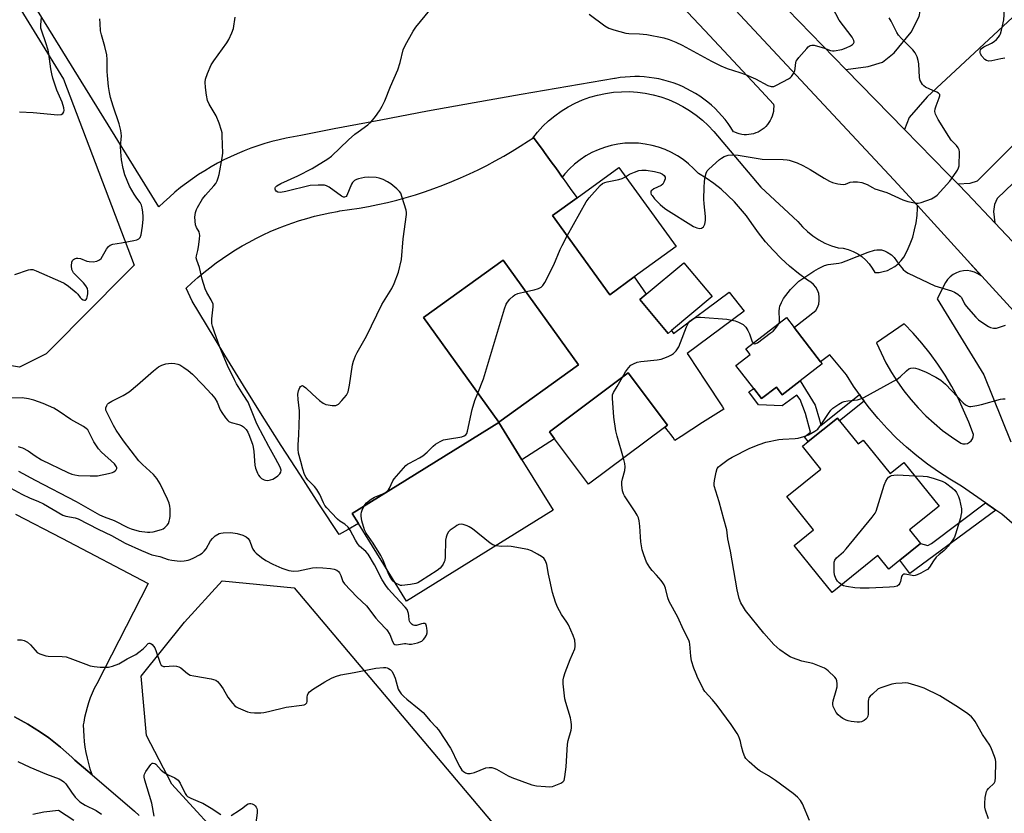
# Model space of a CAD drawing. Units: inches. Extents: x 1297764 to 1303764, y 537448 to 541449.
# Drawn here: x 1300068 to 1300437, y 538539 to 538837 of the extents above; entities that cross this region are included whole.
import ezdxf

# ---------------------------------------------------------------- set-up
doc = ezdxf.new("R2010")
doc.units = ezdxf.units.IN
doc.header["$MEASUREMENT"] = 0
for name, color, linetype in [('BLDG-Footprint', 5, 'Continuous'), ('NTRL-Open Land', 7, 'Continuous'), ('NTRL-Trees', 3, 'Continuous'), ('TRANS-Driveway', 251, 'Continuous'), ('TRANS-Non Street Sidewalk', 7, 'Continuous'), ('TRANS-Parking Lot', 4, 'Continuous'), ('TRANS-Road', 130, 'Continuous'), ('Undefined', 1, 'Continuous')]:
    doc.layers.add(name, color=color, linetype=linetype)

msp = doc.modelspace()

# ---------------------------------------------------------------- linework, layer by layer
at = {"layer": 'BLDG-Footprint'}
for points, elevation in [([(1300298.75, 538740.1), (1300289.58, 538733.46), (1300268.1, 538763.12), (1300277.3, 538769.78), (1300292.96, 538781.12), (1300314.44, 538751.46)], 496.82), ([(1300277.91, 538707.18), (1300247.97, 538685.63), (1300219.73, 538724.88), (1300249.68, 538746.42)], 496.56), ([(1300312.72, 538719.99), (1300311.4, 538718.9), (1300300.8, 538731.61), (1300303.27, 538733.67), (1300317.37, 538745.43), (1300327.97, 538732.72)], 497.54), ([(1300360.98, 538701.21), (1300354.15, 538695.96), (1300352.01, 538698.74), (1300346.48, 538694.49), (1300343.6, 538698.24), (1300336.87, 538706.97), (1300342.17, 538711.05), (1300340.56, 538713.14), (1300355.85, 538724.91), (1300358.72, 538721.17), (1300368.6, 538708.33), (1300369.21, 538707.54)], 499.18), ([(1300310.04, 538683.69), (1300281.65, 538662.39), (1300268.87, 538679.42), (1300266.92, 538682.02), (1300296.52, 538704.22), (1300311.25, 538684.59)], 498.33), ([(1300375.72, 538686.16), (1300382.7, 538677.51), (1300384.5, 538678.96), (1300394.64, 538666.4), (1300399.8, 538670.56), (1300413, 538654.22), (1300401.95, 538645.3), (1300406.04, 538640.24), (1300398.28, 538633.97), (1300394.11, 538630.61), (1300390.04, 538635.65), (1300372.87, 538621.79), (1300367.52, 538628.41), (1300358.62, 538639.43), (1300365.94, 538645.33), (1300355.9, 538657.77), (1300368.71, 538668.12), (1300361.79, 538676.69), (1300363.94, 538678.42), (1300374.85, 538687.23)], 501.77), ([(1300268.34, 538652.66), (1300213.45, 538618.63), (1300195.46, 538647.64), (1300193.08, 538651.48), (1300247.97, 538685.51), (1300256.66, 538671.5)], 496.5)]:
    msp.add_lwpolyline(points, close=True, dxfattribs=dict(at, elevation=elevation))
at = {"layer": 'NTRL-Open Land'}
msp.add_lwpolyline([(1300314.5, 538843.78), (1300325.2, 538832.49), (1300335.84, 538821.15), (1300346.43, 538809.75), (1300350.94, 538804.86), (1300351, 538803.96), (1300350.98, 538803.05), (1300350.88, 538802.14), (1300350.7, 538801.25), (1300350.45, 538800.38), (1300350.11, 538799.53), (1300349.71, 538798.72), (1300349.23, 538797.95), (1300348.69, 538797.21), (1300348.09, 538796.54), (1300347.43, 538795.91), (1300346.72, 538795.35), (1300345.96, 538794.85), (1300345.16, 538794.42), (1300344.32, 538794.06), (1300343.46, 538793.78), (1300342.57, 538793.57), (1300341.67, 538793.44), (1300340.83, 538793.39), (1300339.92, 538793.42), (1300339.01, 538793.53), (1300338.12, 538793.71), (1300337.25, 538793.97), (1300336.41, 538794.31), (1300335.97, 538794.52), (1300334.97, 538796.09), (1300333.91, 538797.61), (1300332.78, 538799.08), (1300331.59, 538800.5), (1300330.34, 538801.87), (1300329.04, 538803.19), (1300327.67, 538804.44), (1300326.26, 538805.64), (1300324.79, 538806.78), (1300323.28, 538807.85), (1300321.72, 538808.85), (1300320.12, 538809.79), (1300318.48, 538810.65), (1300316.8, 538811.45), (1300315.1, 538812.17), (1300313.36, 538812.82), (1300311.6, 538813.39), (1300309.81, 538813.88), (1300308, 538814.3), (1300306.18, 538814.64), (1300304.35, 538814.9), (1300302.5, 538815.08), (1300300.65, 538815.18), (1300299.02, 538815.21), (1300297.17, 538815.16), (1300295.32, 538815.03), (1300293.47, 538814.82), (1300291.64, 538814.53), (1300291.4, 538814.49), (1300273.86, 538811.53), (1300256.32, 538808.49), (1300238.8, 538805.38), (1300221.3, 538802.19), (1300203.81, 538798.91), (1300186.33, 538795.56), (1300173.75, 538793.1), (1300171.03, 538792.65), (1300168.32, 538792.13), (1300165.64, 538791.53), (1300162.96, 538790.85), (1300160.32, 538790.09), (1300157.69, 538789.26), (1300155.09, 538788.35), (1300152.51, 538787.36), (1300149.97, 538786.3), (1300147.46, 538785.17), (1300144.98, 538783.97), (1300142.54, 538782.69), (1300140.13, 538781.34), (1300137.77, 538779.93), (1300135.45, 538778.44), (1300133.17, 538776.89), (1300130.94, 538775.28), (1300128.75, 538773.6), (1300126.62, 538771.85), (1300124.54, 538770.05), (1300122.51, 538768.19), (1300120.63, 538766.36), (1299999.41, 538962.44)], dxfattribs=at)
at = {"layer": 'NTRL-Trees'}
msp.add_lwpolyline([(1299863.87, 539173.3), (1300084.87, 538814.17), (1300111.29, 538744.5), (1300090.37, 538723.4), (1300084.37, 538717.34), (1300078.37, 538711.31), (1300068.38, 538706.31), (1300056.25, 538708.31), (1299996.13, 538740.44), (1299939.88, 538759.5), (1299911.75, 538763.5), (1299896.75, 538760.5), (1299888.63, 538763.5), (1299845.5, 538756.5), (1299809.37, 538765.5), (1299789.37, 538773.56), (1299735.12, 538804.69), (1299702, 538835.75), (1299691, 538855.88)], dxfattribs=at)
msp.add_lwpolyline([(1300325.12, 538342.92), (1300288.69, 538326.72), (1300265.07, 538330.77), (1300240.11, 538361.81), (1300205.03, 538427.92), (1300180.06, 538488.64), (1300148.36, 538525.07), (1300125.42, 538550.04), (1300115.97, 538568.25), (1300113.95, 538590.52), (1300130.14, 538610.76), (1300144.31, 538626.27), (1300171.29, 538623.58), (1300302.18, 538468.4), (1300334.56, 538394.19), (1300341.31, 538361.13)], close=True, dxfattribs=at)
at = {"layer": 'TRANS-Driveway'}
msp.add_lwpolyline([(1300400.04, 538795.34), (1300378.07, 538817.82), (1300386.36, 538819.01), (1300391.76, 538820.63), (1300396.18, 538824.07), (1300402.46, 538831.82), (1300405.49, 538837.76), (1300406.97, 538845.88), (1300407.02, 538848.4), (1300441.85, 538881.91), (1300463.59, 538859.01), (1300408.51, 538807.57), (1300401.82, 538799.88)], close=True, dxfattribs=at)
msp.add_lwpolyline([(1300449.77, 538783.83), (1300434.76, 538769.48), (1300433.73, 538767.25), (1300433.35, 538764.58), (1300433.93, 538760.44), (1300423.54, 538771.43), (1300419.96, 538775.03), (1300424.63, 538775.26), (1300427.38, 538776.17), (1300457.18, 538806.15)], dxfattribs=at)
at = {"layer": 'TRANS-Non Street Sidewalk'}
for points in [[(1300383.11, 538696.05), (1300383.84, 538694.99), (1300384.91, 538693.58), (1300375.72, 538686.16), (1300374.85, 538687.23), (1300363.94, 538678.42), (1300362.51, 538680.16), (1300364.74, 538681.9), (1300362.96, 538688.94), (1300360.86, 538694.23), (1300359.65, 538695.77), (1300354.12, 538691.76), (1300345.26, 538692.22), (1300341.7, 538697.06), (1300343.6, 538698.24), (1300346.48, 538694.49), (1300352.01, 538698.74), (1300354.15, 538695.96), (1300360.98, 538701.21), (1300366.56, 538692.1), (1300368.19, 538686.51), (1300368.63, 538684.39)], [(1300434.27, 538652.71), (1300402.04, 538628.91), (1300398.28, 538633.98), (1300406.04, 538640.24), (1300408.75, 538639.44), (1300410.15, 538640.21), (1300430.37, 538655.44)]]:
    msp.add_lwpolyline(points, close=True, dxfattribs=at)
at = {"layer": 'TRANS-Parking Lot'}
msp.add_lwpolyline([(1300066.84, 538651.19), (1300084.17, 538642.16), (1300116.62, 538625.24), (1300097.3, 538587.59), (1300096.38, 538585.8), (1300095.59, 538584.08), (1300094.87, 538582.32), (1300094.23, 538580.54), (1300093.66, 538578.73), (1300093.17, 538576.9), (1300092.76, 538575.05), (1300092.42, 538573.18), (1300092.28, 538572.2), (1300092.31, 538570.12), (1300092.42, 538568.04), (1300092.62, 538565.96), (1300092.89, 538563.9), (1300093.24, 538561.84), (1300093.67, 538559.8), (1300094.18, 538557.78), (1300094.77, 538555.78), (1300095.43, 538553.81), (1300095.55, 538553.49), (1300089.13, 538558.99), (1300088.51, 538559.59), (1300087.97, 538560.11), (1300083.77, 538563.86), (1300079.34, 538567.34), (1300076.22, 538569.53), (1300071.45, 538572.53), (1300066.5, 538575.22)], dxfattribs=at)
for points in [[(1300271.74, 538777.54, 0), (1300273.38, 538775.22, 0), (1300275.02, 538772.87, 0), (1300277.3, 538769.78, 0), (1300268.1, 538763.12, 0), (1300289.58, 538733.46, 0), (1300298.75, 538740.1, 0), (1300303.27, 538733.67, 0), (1300300.8, 538731.61, 0), (1300311.4, 538718.9, 0), (1300312.72, 538719.99, 0), (1300313.45, 538718.92, 0), (1300334.28, 538734.4, 0), (1300339.89, 538727.25, 0), (1300318.58, 538711.35, 0), (1300319.14, 538710.52, 0), (1300325.5, 538701.01, 0), (1300331.79, 538691.45, 0), (1300332.35, 538690.59, 0), (1300324.32, 538685.51, 0), (1300316.33, 538680.36, 0), (1300314, 538678.84, 0), (1300313.29, 538679.95, 0), (1300312.51, 538681.01, 0), (1300311.67, 538682.03, 0), (1300310.77, 538682.99, 0), (1300310.04, 538683.69, 0), (1300311.25, 538684.59, 0), (1300296.52, 538704.22, 0), (1300266.92, 538682.02, 0), (1300268.87, 538679.42, 0), (1300256.66, 538671.5, 0), (1300247.97, 538685.51, 0), (1300193.08, 538651.48, 0), (1300195.46, 538647.64, 0), (1300191.52, 538645.48, 0), (1300188.16, 538643.58, 0), (1300180.85, 538654.67, 0), (1300173.62, 538665.81, 0), (1300166.45, 538676.99, 0), (1300159.34, 538688.22, 0), (1300152.31, 538699.48, 0), (1300145.34, 538710.79, 0), (1300138.44, 538722.14, 0), (1300133.12, 538731.01, 0), (1300130.82, 538735.89, 0), (1300132.96, 538737.9, 0), (1300135.14, 538739.86, 0), (1300137.38, 538741.75, 0), (1300139.68, 538743.58, 0), (1300142.02, 538745.35, 0), (1300144.4, 538747.06, 0), (1300146.84, 538748.69, 0), (1300149.31, 538750.27, 0), (1300151.83, 538751.77, 0), (1300154.39, 538753.2, 0), (1300156.99, 538754.57, 0), (1300159.62, 538755.86, 0), (1300162.29, 538757.08, 0), (1300164.99, 538758.23, 0), (1300167.72, 538759.3, 0), (1300170.48, 538760.3, 0), (1300173.26, 538761.22, 0), (1300176.07, 538762.07, 0), (1300178.9, 538762.84, 0), (1300181.75, 538763.53, 0), (1300184.62, 538764.15, 0), (1300187.51, 538764.68, 0), (1300188.44, 538764.84, 0), (1300192.03, 538765.33, 0), (1300195.6, 538765.89, 0), (1300199.17, 538766.54, 0), (1300202.71, 538767.26, 0), (1300206.25, 538768.06, 0), (1300209.76, 538768.94, 0), (1300213.25, 538769.89, 0), (1300216.72, 538770.93, 0), (1300220.16, 538772.04, 0), (1300223.59, 538773.22, 0), (1300226.98, 538774.48, 0), (1300230.35, 538775.82, 0), (1300233.68, 538777.23, 0), (1300236.98, 538778.71, 0), (1300240.25, 538780.27, 0), (1300243.48, 538781.89, 0), (1300246.68, 538783.59, 0), (1300249.84, 538785.36, 0), (1300252.96, 538787.2, 0), (1300256.04, 538789.1, 0), (1300259.07, 538791.08, 0), (1300260.68, 538792.16, 0), (1300260.97, 538792.36, 0), (1300263.49, 538788.98, 0), (1300264.34, 538787.81, 0), (1300265.17, 538786.69, 0), (1300266.38, 538785.03, 0), (1300267.65, 538783.29, 0), (1300268.51, 538782.09, 0), (1300269.31, 538780.98, 0), (1300270.47, 538779.34, 0)], [(1300219.73, 538724.88, 0), (1300247.97, 538685.63, 0), (1300277.91, 538707.18, 0), (1300249.68, 538746.42, 0)]]:
    msp.add_polyline3d(points, close=True, dxfattribs=at)
for points in [[(1300066.5, 538575.22, 0), (1300071.45, 538572.53, 0), (1300076.22, 538569.53, 0), (1300079.34, 538567.34, 0), (1300083.77, 538563.86, 0), (1300087.97, 538560.11, 0), (1300088.51, 538559.59, 0), (1300089.13, 538558.99, 0), (1300095.55, 538553.49, 0), (1300111.42, 538539.87, 0), (1300113.25, 538538.2, 0)], [(1300088.68, 538536.34, 0), (1300083.03, 538540.07, 0), (1300077.46, 538539.47, 0), (1300073.38, 538538.58, 0)]]:
    msp.add_polyline3d(points, dxfattribs=at)
at = {"layer": 'TRANS-Road'}
msp.add_lwpolyline([(1300356.12, 538840.29), (1300378.07, 538817.82), (1300400.04, 538795.34), (1300416.17, 538778.83), (1300419.96, 538775.03), (1300423.54, 538771.43), (1300433.93, 538760.44), (1300504.09, 538686.2), (1300521.77, 538667.49), (1300554.72, 538632.63), (1300556.78, 538630.45), (1300586.5, 538599), (1300573.62, 538582.25), (1300423.66, 538746.27), (1300404.86, 538766.84), (1300396.06, 538776.46), (1300196.97, 538989.94)], dxfattribs=at)
msp.add_polyline3d([(1300470.85, 538621.37, 0), (1300436.44, 538651.21, 0), (1300434.27, 538652.71, 0), (1300430.37, 538655.44, 0), (1300421.35, 538661.72, 0), (1300416.98, 538664.27, 0), (1300412.74, 538667.01, 0), (1300408.61, 538669.93, 0), (1300404.62, 538673.03, 0), (1300400.77, 538676.29, 0), (1300397.06, 538679.73, 0), (1300393.51, 538683.33, 0), (1300390.12, 538687.07, 0), (1300386.9, 538690.96, 0), (1300384.91, 538693.58, 0), (1300383.84, 538694.99, 0), (1300383.11, 538696.05, 0), (1300380.97, 538699.15, 0), (1300378.29, 538703.43, 0), (1300372.01, 538710.89, 0), (1300368.6, 538708.33, 0), (1300358.72, 538721.17, 0), (1300358.79, 538721.23, 0), (1300366.76, 538727.5, 0), (1300367.42, 538728.66, 0), (1300367.87, 538729.92, 0), (1300368.1, 538731.24, 0), (1300368.1, 538732.57, 0), (1300367.87, 538733.89, 0), (1300367.41, 538735.14, 0), (1300366.74, 538736.3, 0), (1300365.88, 538737.33, 0), (1300364.86, 538738.19, 0), (1300363.7, 538738.86, 0), (1300360.26, 538741.41, 0), (1300356.95, 538744.14, 0), (1300353.79, 538747.03, 0), (1300350.78, 538750.09, 0), (1300347.94, 538753.3, 0), (1300345.26, 538756.65, 0), (1300342.77, 538760.14, 0), (1300340.77, 538762.96, 0), (1300338.62, 538765.66, 0), (1300336.31, 538768.24, 0), (1300333.86, 538770.67, 0), (1300331.27, 538772.96, 0), (1300328.55, 538775.1, 0), (1300325.71, 538777.07, 0), (1300322.76, 538778.87, 0), (1300321, 538780.75, 0), (1300319.1, 538782.49, 0), (1300317.06, 538784.08, 0), (1300314.91, 538785.5, 0), (1300312.66, 538786.75, 0), (1300310.31, 538787.82, 0), (1300307.89, 538788.71, 0), (1300305.4, 538789.4, 0), (1300302.87, 538789.89, 0), (1300300.31, 538790.19, 0), (1300297.73, 538790.29, 0), (1300295.16, 538790.18, 0), (1300292.6, 538789.88, 0), (1300290.07, 538789.37, 0), (1300287.59, 538788.67, 0), (1300285.17, 538787.78, 0), (1300282.82, 538786.7, 0), (1300280.57, 538785.45, 0), (1300278.42, 538784.02, 0), (1300276.4, 538782.43, 0), (1300274.5, 538780.68, 0), (1300272.74, 538778.79, 0), (1300271.74, 538777.54, 0), (1300270.47, 538779.34, 0), (1300269.31, 538780.98, 0), (1300268.51, 538782.09, 0), (1300267.65, 538783.29, 0), (1300266.38, 538785.03, 0), (1300265.17, 538786.69, 0), (1300264.34, 538787.81, 0), (1300263.49, 538788.98, 0), (1300260.97, 538792.36, 0), (1300260.68, 538792.16, 0), (1300262.43, 538794.35, 0), (1300264.46, 538796.56, 0), (1300266.64, 538798.61, 0), (1300268.95, 538800.52, 0), (1300271.39, 538802.26, 0), (1300273.94, 538803.83, 0), (1300276.59, 538805.23, 0), (1300279.33, 538806.44, 0), (1300282.15, 538807.46, 0), (1300285.03, 538808.28, 0), (1300287.96, 538808.9, 0), (1300290.93, 538809.33, 0), (1300293.91, 538809.54, 0), (1300296.91, 538809.56, 0), (1300299.9, 538809.37, 0), (1300302.87, 538808.97, 0), (1300305.81, 538808.37, 0), (1300308.7, 538807.57, 0), (1300311.52, 538806.58, 0), (1300314.27, 538805.39, 0), (1300316.94, 538804.02, 0), (1300319.5, 538802.47, 0), (1300321.95, 538800.75, 0), (1300324.28, 538798.87, 0), (1300326.48, 538796.82, 0), (1300328.53, 538794.64, 0), (1300346.16, 538773.79, 0), (1300360.06, 538760.9, 0), (1300361.76, 538758.91, 0), (1300363.65, 538757.09, 0), (1300365.7, 538755.46, 0), (1300367.89, 538754.03, 0), (1300370.21, 538752.81, 0), (1300372.64, 538751.82, 0), (1300375.15, 538751.07, 0), (1300377.07, 538750.83, 0), (1300378.94, 538750.37, 0), (1300380.75, 538749.69, 0), (1300382.47, 538748.8, 0), (1300384.07, 538747.71, 0), (1300385.53, 538746.44, 0), (1300386.83, 538745.01, 0), (1300387.95, 538743.44, 0), (1300388.88, 538741.74, 0), (1300390.48, 538741.81, 0), (1300392.06, 538742.09, 0), (1300393.59, 538742.56, 0), (1300395.06, 538743.22, 0), (1300396.42, 538744.06, 0), (1300397.67, 538745.06, 0), (1300398.78, 538746.22, 0), (1300399.73, 538747.51, 0), (1300401.03, 538749.94, 0), (1300402.15, 538752.47, 0), (1300403.09, 538755.07, 0), (1300403.83, 538757.73, 0), (1300404.38, 538760.44, 0), (1300404.72, 538763.18, 0), (1300404.87, 538765.94, 0), (1300404.86, 538766.84, 0), (1300423.66, 538746.27, 0), (1300428.72, 538740.56, 0), (1300427.55, 538741.33, 0), (1300426.28, 538741.91, 0), (1300424.94, 538742.29, 0), (1300423.54, 538742.46, 0), (1300422.15, 538742.41, 0), (1300420.77, 538742.15, 0), (1300419.45, 538741.68, 0), (1300418.22, 538741.01, 0), (1300417.11, 538740.17, 0), (1300416.14, 538739.16, 0), (1300415.33, 538738.01, 0), (1300412.28, 538731.91, 0), (1300429.74, 538703.43, 0), (1300439.91, 538678.34, 0)], dxfattribs=at)
msp.add_polyline3d([(1300391.22, 538711.65, 0), (1300393.08, 538707.93, 0), (1300395.13, 538704.32, 0), (1300397.37, 538700.81, 0), (1300399.78, 538697.42, 0), (1300402.37, 538694.17, 0), (1300405.12, 538691.05, 0), (1300408.03, 538688.08, 0), (1300411.09, 538685.27, 0), (1300414.3, 538682.61, 0), (1300417.63, 538680.13, 0), (1300421.09, 538677.83, 0), (1300421.91, 538677.58, 0), (1300422.77, 538677.55, 0), (1300423.6, 538677.73, 0), (1300424.36, 538678.12, 0), (1300425.01, 538678.68, 0), (1300425.48, 538679.39, 0), (1300425.77, 538680.2, 0), (1300425.84, 538681.05, 0), (1300424.12, 538685.68, 0), (1300422.19, 538690.22, 0), (1300420.07, 538694.68, 0), (1300417.74, 538699.03, 0), (1300415.22, 538703.28, 0), (1300412.51, 538707.41, 0), (1300409.62, 538711.41, 0), (1300406.55, 538715.28, 0), (1300403.31, 538719.01, 0), (1300399.9, 538722.58, 0), (1300389.56, 538715.46, 0)], close=True, dxfattribs=at)
at = {"layer": 'Undefined'}
for points, elevation in [([(1300281.8, 538838.54), (1300287.72, 538834.22), (1300289.21, 538833.34), (1300291.12, 538832.7), (1300295.57, 538831.47), (1300296.69, 538831.34), (1300300.74, 538831.2), (1300303.41, 538831), (1300309.86, 538829.66), (1300311.88, 538829.13), (1300314.34, 538828.12), (1300316.76, 538827.03), (1300327.69, 538820.96), (1300331.25, 538819.21), (1300333.59, 538818.23), (1300338.37, 538816.78), (1300340.49, 538815.98), (1300344.16, 538814.31), (1300348.78, 538811.89), (1300350, 538811.5), (1300350.49, 538811.46), (1300351.01, 538811.52), (1300352.08, 538811.94), (1300356.57, 538814.38), (1300357.3, 538814.87), (1300357.7, 538815.26), (1300358.47, 538816.36), (1300358.91, 538817.35), (1300359.07, 538818.18), (1300359.33, 538820.45), (1300359.48, 538820.98), (1300359.75, 538821.48), (1300360.44, 538822.4), (1300363.37, 538825.77), (1300363.97, 538826.39), (1300364.61, 538826.88), (1300365.35, 538827.03), (1300366.16, 538826.92), (1300370.09, 538825.8), (1300372.31, 538824.95), (1300373.03, 538824.81), (1300373.6, 538824.82), (1300376.51, 538825.4), (1300378.21, 538825.96), (1300379.81, 538826.75), (1300380.53, 538827.2), (1300380.91, 538827.55), (1300381.15, 538828.1), (1300381.04, 538828.76), (1300380.39, 538829.96), (1300375.52, 538836.33), (1300373.05, 538841.15)], 494), ([(1300063.79, 538661.7), (1300069.29, 538658.72), (1300072.4, 538657.24), (1300075.22, 538656.05), (1300077.32, 538655.01), (1300084.62, 538650.85), (1300085.72, 538650.49), (1300089.17, 538649.8), (1300090.38, 538649.4), (1300097.82, 538645.59), (1300102.82, 538643.22), (1300107.95, 538640.37), (1300114.03, 538637.59), (1300118, 538636.01), (1300120.89, 538635.3), (1300124.07, 538634.19), (1300125.48, 538633.9), (1300127.49, 538633.66), (1300128.65, 538633.6), (1300130.1, 538633.73), (1300131.55, 538633.98), (1300132.38, 538634.22), (1300133.72, 538634.82), (1300135.8, 538635.9), (1300136.77, 538636.53), (1300137.56, 538637.33), (1300138.26, 538638.22), (1300140, 538641.14), (1300140.65, 538642.06), (1300141.75, 538643.02), (1300143.23, 538643.95), (1300143.77, 538644.13), (1300144.63, 538644.25), (1300147.61, 538644.29), (1300149.88, 538643.94), (1300152.08, 538643.36), (1300153.29, 538642.72), (1300154.1, 538642.02), (1300154.62, 538641.08), (1300155.41, 538638.99), (1300155.86, 538638.03), (1300156.43, 538637.16), (1300157.02, 538636.56), (1300159.04, 538635), (1300160.72, 538633.87), (1300163.32, 538632.45), (1300166.64, 538630.9), (1300169.34, 538630.08), (1300170.99, 538629.78), (1300172.89, 538629.96), (1300178.15, 538631.06), (1300179.54, 538631.21), (1300182.04, 538631.13), (1300184.86, 538630.83), (1300186.25, 538630.6), (1300187.31, 538630.19), (1300187.92, 538629.74), (1300188.32, 538629.21), (1300188.77, 538628.22), (1300189.53, 538625.99), (1300190.11, 538625.04), (1300194.84, 538620.24), (1300198.44, 538616.85), (1300201.93, 538612.22), (1300203.08, 538610.92), (1300206.01, 538607.87), (1300207.13, 538606.11), (1300208.15, 538603.47), (1300208.69, 538602.6), (1300209.06, 538602.34), (1300209.69, 538602.2), (1300212.61, 538602.69), (1300213.18, 538602.66), (1300214.43, 538602.42), (1300215.23, 538602.42), (1300217.48, 538603), (1300219.09, 538603.64), (1300219.73, 538604.18), (1300220.25, 538604.87), (1300220.84, 538605.87), (1300221.13, 538606.66), (1300221.17, 538607.53), (1300221.07, 538608.42), (1300220.89, 538609.27), (1300220.59, 538609.97), (1300220.27, 538610.21), (1300219.68, 538610.28), (1300219.01, 538610.14), (1300217.15, 538609.51), (1300216.37, 538609.45), (1300215.9, 538609.61), (1300215.47, 538609.88), (1300214.72, 538610.61), (1300214.47, 538611.05), (1300214.36, 538611.53), (1300214.3, 538613.12), (1300214.18, 538613.92), (1300213.95, 538614.69), (1300213.58, 538615.42), (1300212.85, 538616.32), (1300209.22, 538620.2), (1300206.69, 538623.13), (1300205.62, 538624.5), (1300204.28, 538626.61), (1300201.39, 538632.23), (1300199.03, 538636.15), (1300198.11, 538637.2), (1300195.82, 538639.25), (1300194.99, 538640.24), (1300194.25, 538641.4), (1300192.24, 538645.23), (1300191.49, 538646.3), (1300190.27, 538647.4), (1300188.41, 538648.6), (1300187.51, 538649.31), (1300185.23, 538651.65), (1300183.52, 538653.6), (1300182.83, 538654.5), (1300182.25, 538655.43), (1300180.96, 538658.58), (1300179.85, 538660.48), (1300178.95, 538661.57), (1300176.46, 538664.01), (1300175.75, 538664.9), (1300175.13, 538666.1), (1300174.48, 538668.06), (1300173.83, 538670.92), (1300172.96, 538674.07), (1300172.79, 538675.5), (1300172.78, 538677.23), (1300173.05, 538680.95), (1300173.3, 538688.48), (1300173.24, 538689.89), (1300172.78, 538694.23), (1300172.72, 538696.23), (1300172.87, 538697.36), (1300173.4, 538698.66), (1300173.68, 538699.08), (1300174.01, 538699.35), (1300174.42, 538699.36), (1300174.83, 538699.18), (1300175.67, 538698.53), (1300178.18, 538696.18), (1300180.84, 538693.83), (1300182.17, 538692.82), (1300183.22, 538692.32), (1300184.06, 538692.13), (1300185.51, 538691.94), (1300186.91, 538691.97), (1300187.4, 538692.15), (1300187.86, 538692.48), (1300189.1, 538693.74), (1300190.87, 538695.78), (1300191.34, 538696.51), (1300191.54, 538697.04), (1300192.04, 538699.6), (1300193.11, 538707.12), (1300193.52, 538708.54), (1300194.28, 538710.5), (1300194.94, 538711.81), (1300198.38, 538717.92), (1300204.12, 538729.76), (1300207.89, 538735.8), (1300208.79, 538737.63), (1300210.42, 538741.95), (1300211.52, 538746.69), (1300212.16, 538754.42), (1300213.41, 538763.45), (1300213.42, 538764.31), (1300213.28, 538765.14), (1300211.81, 538769.84), (1300211.21, 538771.45), (1300210.77, 538772.16), (1300209.74, 538773.16), (1300207.46, 538775), (1300206.26, 538775.81), (1300204.7, 538776.57), (1300203.09, 538777.18), (1300201.97, 538777.38), (1300199.09, 538777.47), (1300197.65, 538777.39), (1300195.42, 538776.86), (1300194.63, 538776.58), (1300193.89, 538776.21), (1300193.15, 538775.54), (1300192.73, 538774.86), (1300191.09, 538770.69), (1300190.79, 538770.31), (1300190.18, 538770.05), (1300189.72, 538770.05), (1300188.99, 538770.37), (1300184.47, 538773.71), (1300183.47, 538774.27), (1300182.65, 538774.48), (1300180.3, 538774.51), (1300177.35, 538774.35), (1300168.18, 538772.12), (1300166.21, 538771.8), (1300165.18, 538771.9), (1300164.57, 538772.23), (1300164.29, 538772.6), (1300164.13, 538773.02), (1300164.12, 538773.44), (1300164.25, 538773.73), (1300164.8, 538774.25), (1300166.32, 538775.1), (1300172.67, 538778.01), (1300178, 538780.7), (1300183.95, 538784.37), (1300185.23, 538785.38), (1300191.7, 538791.44), (1300194.09, 538793.57), (1300195.22, 538794.45), (1300198.94, 538797.07), (1300200.2, 538798.21), (1300201.78, 538800.24), (1300203.27, 538802.35), (1300204.22, 538804.08), (1300205.22, 538806.11), (1300207.41, 538811.45), (1300210.18, 538817.69), (1300211.07, 538820.49), (1300212.16, 538825.23), (1300212.84, 538826.83), (1300215.9, 538832.23), (1300216.83, 538833.74), (1300222.17, 538840.14)], 494), ([(1300067.98, 538667.36), (1300074.26, 538663.94), (1300089.6, 538655.94), (1300098.37, 538650.98), (1300100.07, 538650.17), (1300103.82, 538648.78), (1300108.96, 538646.26), (1300110.21, 538645.74), (1300113.22, 538644.82), (1300116.39, 538644.4), (1300117.26, 538644.41), (1300118.41, 538644.59), (1300121.59, 538645.47), (1300122.14, 538645.71), (1300122.8, 538646.14), (1300123.76, 538647.04), (1300124.17, 538647.73), (1300124.46, 538648.51), (1300124.74, 538649.6), (1300124.85, 538650.42), (1300124.88, 538653.17), (1300124.75, 538654.22), (1300124.49, 538655.28), (1300123.83, 538656.85), (1300121.02, 538662.58), (1300120.48, 538663.62), (1300119.85, 538664.58), (1300118.55, 538666.1), (1300114.48, 538669.76), (1300113.11, 538671.17), (1300107.39, 538678.67), (1300104.59, 538682.64), (1300103.57, 538684.38), (1300101.18, 538689.14), (1300100.77, 538690.22), (1300100.71, 538691.01), (1300101.03, 538691.96), (1300101.32, 538692.38), (1300101.72, 538692.75), (1300102.94, 538693.5), (1300107.16, 538695.65), (1300109.4, 538697.08), (1300112.6, 538699.62), (1300118.61, 538704.94), (1300120.47, 538706.37), (1300121.7, 538707.04), (1300123.24, 538707.59), (1300125.18, 538707.81), (1300126.56, 538707.72), (1300127.64, 538707.45), (1300128.42, 538707.11), (1300129.93, 538706.21), (1300131.63, 538705.06), (1300133.18, 538703.67), (1300136.94, 538699.84), (1300140.29, 538696.17), (1300141.52, 538694.61), (1300142.38, 538693.18), (1300143.61, 538690.32), (1300144.14, 538689.3), (1300145.5, 538687.35), (1300146.44, 538686.24), (1300146.87, 538685.89), (1300147.64, 538685.53), (1300150.5, 538684.82), (1300151.58, 538684.43), (1300152.29, 538683.97), (1300153.25, 538682.87), (1300153.9, 538681.87), (1300154.29, 538681.07), (1300155.67, 538677.49), (1300155.92, 538676.36), (1300156.14, 538674.63), (1300156.53, 538669.54), (1300156.84, 538668.45), (1300157.56, 538666.57), (1300157.93, 538665.81), (1300158.43, 538665.14), (1300159.09, 538664.6), (1300160.09, 538664.05), (1300160.61, 538663.89), (1300161.4, 538663.87), (1300162.47, 538664.06), (1300163.25, 538664.34), (1300164.27, 538664.89), (1300165.2, 538665.55), (1300165.96, 538666.32), (1300166.32, 538666.99), (1300166.36, 538667.74), (1300166.05, 538668.8), (1300164.3, 538672.11), (1300161.77, 538676.59), (1300157.53, 538684.58), (1300157.07, 538685.62), (1300155.86, 538688.85), (1300154, 538693.11), (1300152.24, 538696.09), (1300149.71, 538700.01), (1300148.88, 538701.53), (1300146.29, 538706.92), (1300143.44, 538713.83), (1300141.32, 538719.74), (1300140.71, 538721.62), (1300140.44, 538722.7), (1300140.38, 538723.54), (1300140.42, 538724.39), (1300140.98, 538728.86), (1300140.89, 538729.93), (1300140.21, 538731.47), (1300138.57, 538734.31), (1300138, 538735.65), (1300136.82, 538739.33), (1300135.81, 538743.66), (1300134.78, 538746.41), (1300134.61, 538747.22), (1300134.67, 538748.01), (1300135.15, 538749.96), (1300135.41, 538751.4), (1300135.8, 538754.3), (1300135.91, 538755.73), (1300135.87, 538756.29), (1300135.64, 538757.06), (1300134.72, 538758.64), (1300134.38, 538759.68), (1300134.11, 538762.52), (1300134.14, 538763.38), (1300134.31, 538764.24), (1300134.67, 538765.36), (1300135.02, 538766.16), (1300137, 538769.32), (1300138.06, 538770.7), (1300141.24, 538774.24), (1300141.89, 538775.18), (1300142.43, 538776.17), (1300142.82, 538777.21), (1300143.14, 538778.54), (1300144.32, 538784.69), (1300144.55, 538786.45), (1300144.35, 538792.93), (1300144.26, 538794.09), (1300144.11, 538794.95), (1300143.16, 538797.72), (1300142.05, 538800.44), (1300139.42, 538804.88), (1300138.82, 538806.22), (1300138.42, 538808.24), (1300138.07, 538811.09), (1300137.93, 538813.05), (1300138.02, 538814.18), (1300138.77, 538816.37), (1300140.15, 538819.58), (1300141.14, 538821.08), (1300146.09, 538827.86), (1300146.83, 538829.15), (1300147.96, 538831.59), (1300148.51, 538833.25), (1300149.18, 538837.45)], 492), ([(1300437.58, 538822.13), (1300436.16, 538821.89), (1300432.73, 538821.15), (1300431.6, 538821.03), (1300430.81, 538821.2), (1300430.13, 538821.62), (1300428.98, 538822.81), (1300428.45, 538823.72), (1300428.36, 538824.23), (1300428.38, 538824.75), (1300428.53, 538825.24), (1300428.84, 538825.69), (1300429.74, 538826.35), (1300432.64, 538827.76), (1300433.62, 538828.37), (1300434.49, 538829.14), (1300435.29, 538829.99), (1300435.78, 538830.69), (1300436.01, 538831.2), (1300436.41, 538832.56), (1300437.03, 538835.36), (1300437.2, 538836.5), (1300437.52, 538840.4)], 498), ([(1300066.63, 538740.98), (1300071.68, 538742.77), (1300072.52, 538742.94), (1300073.36, 538742.87), (1300074.66, 538742.4), (1300083.78, 538738.36), (1300085.07, 538737.72), (1300086.7, 538736.6), (1300089.65, 538734.27), (1300090.25, 538733.67), (1300091.09, 538732.37), (1300091.6, 538731.85), (1300092.26, 538731.49), (1300092.7, 538731.39), (1300093.05, 538731.46), (1300093.3, 538731.63), (1300093.55, 538732.01), (1300093.73, 538732.47), (1300094.01, 538733.77), (1300094.03, 538734.78), (1300093.82, 538735.73), (1300093.26, 538736.74), (1300092.37, 538737.92), (1300089.17, 538741.03), (1300088.59, 538741.69), (1300088.3, 538742.14), (1300088.03, 538742.87), (1300087.91, 538744.25), (1300088, 538745.61), (1300088.25, 538746.29), (1300088.57, 538746.61), (1300088.99, 538746.85), (1300089.71, 538747.09), (1300090.22, 538747.15), (1300091.19, 538746.98), (1300093.63, 538746.05), (1300094.47, 538745.85), (1300095.94, 538745.8), (1300097.38, 538745.99), (1300098.39, 538746.5), (1300099.02, 538747.07), (1300101.01, 538750.53), (1300101.69, 538751.47), (1300102.29, 538752.02), (1300103.35, 538752.39), (1300106.6, 538752.84), (1300111.24, 538753.74), (1300112.37, 538754.02), (1300113.12, 538754.33), (1300113.62, 538754.86), (1300114, 538755.86), (1300114.48, 538759.13), (1300114.75, 538761.75), (1300114.74, 538762.79), (1300114.57, 538764.41), (1300114.3, 538766.06), (1300114.04, 538766.99), (1300113.52, 538767.97), (1300112.32, 538769.62), (1300111.37, 538771.09), (1300109.59, 538774.09), (1300107.89, 538778.43), (1300107.19, 538780.8), (1300106.56, 538784.04), (1300106.33, 538786.95), (1300106.26, 538788.99), (1300106.54, 538792.97), (1300106.35, 538795), (1300105.65, 538797.54), (1300103.41, 538804.14), (1300102.52, 538807.3), (1300102.07, 538809.23), (1300101.68, 538811.44), (1300101.29, 538815.62), (1300101.22, 538817.11), (1300101.21, 538821.58), (1300101.05, 538823.3), (1300100.4, 538826.49), (1300099.05, 538830.89), (1300098.76, 538832.3), (1300098.54, 538835.12), (1300098.52, 538836.82)], 490), ([(1300068.34, 538801.98), (1300073.47, 538801.69), (1300082.74, 538800.92), (1300083.97, 538801.03), (1300084.56, 538801.41), (1300084.97, 538802.02), (1300085.12, 538802.5), (1300085.02, 538803.52), (1300084.31, 538805.64), (1300082.33, 538810.08), (1300080.91, 538814.56), (1300080.47, 538816.23), (1300080.07, 538818.15), (1300079.36, 538823.67), (1300079.09, 538825.11), (1300078.25, 538827.83), (1300076.68, 538832.22), (1300076.37, 538833.33), (1300076.31, 538834.65), (1300076.65, 538837.33)], 488), ([(1300295.45, 538777.68), (1300296.95, 538778.57), (1300298.83, 538779.41), (1300300.5, 538779.99), (1300301.59, 538780.17), (1300303.24, 538780.16), (1300306.35, 538779.63), (1300308.3, 538779.17), (1300309.3, 538778.65), (1300309.92, 538778.13), (1300310.32, 538777.52), (1300310.32, 538776.82), (1300309.89, 538775.58), (1300309.48, 538774.91), (1300308.89, 538774.39), (1300306.09, 538773.09), (1300305.43, 538772.68), (1300305.09, 538772.36), (1300304.91, 538771.97), (1300304.93, 538771.52), (1300305.1, 538771.05), (1300305.4, 538770.57), (1300306.35, 538769.44), (1300308.4, 538767.26), (1300309.46, 538766.34), (1300310.58, 538765.51), (1300320.92, 538759.06), (1300322.22, 538758.46), (1300323.26, 538758.28), (1300323.96, 538758.4), (1300324.37, 538758.6), (1300324.71, 538758.89), (1300324.99, 538759.34), (1300325.19, 538759.85), (1300325.49, 538761.26), (1300325.47, 538762.75), (1300324.91, 538767.51), (1300324.87, 538769.26), (1300324.96, 538773.64), (1300325.11, 538775.93), (1300325.29, 538777.63), (1300325.65, 538778.94), (1300326.11, 538779.89), (1300326.67, 538780.56), (1300330.7, 538784.11), (1300331.42, 538784.65), (1300332.4, 538785.19), (1300333.17, 538785.52), (1300333.97, 538785.73), (1300335.93, 538785.84), (1300337.64, 538785.75), (1300346.63, 538784.2), (1300354.53, 538784.11), (1300356.01, 538784.01), (1300356.86, 538783.84), (1300359.83, 538782.82), (1300361.9, 538781.89), (1300364.63, 538780.4), (1300369.9, 538777.13), (1300371.96, 538775.97), (1300373.03, 538775.48), (1300375.02, 538775.03), (1300377.04, 538774.81), (1300377.87, 538774.91), (1300379.71, 538775.57), (1300380.74, 538775.78), (1300382.38, 538775.78), (1300384, 538775.55), (1300386.03, 538774.78), (1300387.98, 538773.59), (1300388.88, 538773.15), (1300393.43, 538771.73), (1300399.34, 538768.95), (1300401.28, 538768.4), (1300404.37, 538767.74), (1300405.2, 538767.7), (1300406.31, 538767.95), (1300410.12, 538769.42), (1300411.39, 538770.08), (1300412.21, 538770.8), (1300417.05, 538775.98), (1300419.44, 538779.4), (1300419.91, 538780.15), (1300420.27, 538780.94), (1300420.45, 538781.77), (1300420.54, 538782.92), (1300420.67, 538785.84), (1300420.64, 538786.98), (1300420.46, 538787.78), (1300420.1, 538788.48), (1300419.45, 538789.34), (1300417.56, 538791.39), (1300416.58, 538792.78), (1300412.69, 538799.07), (1300411.65, 538801.09), (1300411.43, 538802.12), (1300411.51, 538803.14), (1300411.83, 538804.19), (1300413.07, 538807.2), (1300413.26, 538807.97), (1300413.22, 538808.42), (1300412.8, 538808.95), (1300412.14, 538809.36), (1300409.49, 538810.45), (1300407.95, 538811.2), (1300407.27, 538811.67), (1300406.74, 538812.29), (1300405.94, 538813.73), (1300405.64, 538814.81), (1300405.4, 538819.93), (1300405.2, 538821.28), (1300404.73, 538822.58), (1300403.98, 538824.07), (1300403.09, 538825.19), (1300398.93, 538829.41), (1300397.73, 538830.74), (1300397.12, 538831.71), (1300395.07, 538835.92), (1300394.31, 538837.19)], 496), ([(1300273.62, 538755.5), (1300280.71, 538768.31), (1300281.81, 538769.7), (1300285.97, 538774.33), (1300286.84, 538775.09), (1300287.75, 538775.53), (1300288.59, 538775.75), (1300292.92, 538776.59), (1300294.25, 538777.06), (1300295.45, 538777.68)], 496), ([(1300258.18, 538734.6), (1300261.25, 538735.32), (1300262.91, 538735.83), (1300263.92, 538736.3), (1300264.51, 538736.86), (1300265.26, 538738.08), (1300268.61, 538744.61), (1300270.92, 538750.36), (1300271.69, 538751.95), (1300273.62, 538755.5)], 496), ([(1300353, 538722.72), (1300353.14, 538723.18), (1300353.22, 538724.02), (1300353.11, 538727.22), (1300353.15, 538728.37), (1300353.34, 538729.2), (1300353.87, 538730.51), (1300354.72, 538731.98), (1300357.33, 538735.35), (1300359.14, 538737.33), (1300360.48, 538738.48), (1300366.01, 538742.32), (1300367.84, 538743.32), (1300369.98, 538744.36), (1300371.39, 538744.76), (1300375.45, 538745.26), (1300376.54, 538745.49), (1300378.19, 538746.1), (1300386.36, 538749.42), (1300388.84, 538750.16), (1300389.68, 538750.31), (1300390.26, 538750.32), (1300391.44, 538750.21), (1300392.58, 538749.94), (1300393.55, 538749.44), (1300395.15, 538748.33), (1300396.09, 538747.35), (1300397.92, 538744.9), (1300399.55, 538742.9), (1300400.39, 538742.12), (1300401.39, 538741.49), (1300411.43, 538736.8), (1300417.59, 538734.89), (1300418.74, 538734.39), (1300419.95, 538733.65), (1300420.84, 538732.96), (1300421.37, 538732.34), (1300422.48, 538729.99), (1300423.07, 538729.11), (1300426.71, 538725.03), (1300427.81, 538724.06), (1300430.48, 538722.11), (1300431.48, 538721.47), (1300432.27, 538721.12), (1300433.38, 538720.92), (1300434.5, 538720.93), (1300437.89, 538722.03)], 498), ([(1300240.11, 538696.55), (1300242.22, 538701.94), (1300250.18, 538728.2), (1300250.78, 538729.87), (1300251.22, 538730.61), (1300252.15, 538731.72), (1300253.35, 538732.96), (1300254.03, 538733.46), (1300255.11, 538733.89), (1300258.18, 538734.6)], 496), ([(1300294.29, 538702.55), (1300295.51, 538704.58), (1300296.53, 538706), (1300297.5, 538706.99), (1300298.44, 538707.6), (1300299.8, 538708.11), (1300301.23, 538708.47), (1300307.34, 538709.07), (1300308.77, 538709.3), (1300309.85, 538709.66), (1300311.45, 538710.32), (1300312.74, 538710.93), (1300313.46, 538711.37), (1300314.47, 538712.4), (1300315.44, 538713.85), (1300316.12, 538715.49), (1300318.27, 538721.35), (1300319.02, 538722.93), (1300319.55, 538723.54), (1300320.2, 538724.05), (1300321.18, 538724.61), (1300321.91, 538724.87), (1300322.7, 538725), (1300323.59, 538725), (1300333.39, 538724.23), (1300336.53, 538723.64), (1300337.87, 538723.18), (1300339.57, 538722.23), (1300340.2, 538721.71), (1300340.56, 538721.28), (1300341.29, 538720.05), (1300341.94, 538718.75), (1300342.36, 538717.67), (1300342.75, 538716.18), (1300342.97, 538715.74), (1300343.35, 538715.29)], 498), ([(1300343.35, 538715.29), (1300343.6, 538715.11), (1300343.99, 538715.04), (1300344.89, 538715.39), (1300349.74, 538718.98), (1300350.77, 538719.83), (1300351.54, 538720.61), (1300352.42, 538721.72), (1300353, 538722.72)], 498), ([(1300431.49, 538537.02), (1300430.38, 538540.23), (1300430.16, 538541.32), (1300430.14, 538542.71), (1300430.28, 538544.97), (1300430.47, 538546.11), (1300430.8, 538547.24), (1300431.04, 538547.76), (1300431.51, 538548.42), (1300433.62, 538550.4), (1300433.94, 538551.1), (1300434.09, 538552.52), (1300434.19, 538558.41), (1300434.07, 538559.26), (1300433.73, 538560.35), (1300432.58, 538563.28), (1300431.97, 538564.58), (1300429.26, 538568.62), (1300426.49, 538573.44), (1300425.86, 538574.32), (1300425.08, 538575.18), (1300423.73, 538576.35), (1300420.29, 538578.68), (1300418.3, 538579.97), (1300413.2, 538583.05), (1300407.41, 538585.99), (1300405.17, 538586.78), (1300401.43, 538587.81), (1300400.56, 538587.93), (1300399.1, 538587.88), (1300396.75, 538587.68), (1300395.31, 538587.45), (1300391.48, 538586.28), (1300390.21, 538585.67), (1300388, 538583.78), (1300387.18, 538582.96), (1300386.68, 538582.31), (1300386.47, 538581.82), (1300386.36, 538581.03), (1300386.44, 538577.03), (1300386.38, 538576.21), (1300386.22, 538575.44), (1300385.87, 538574.73), (1300385.51, 538574.33), (1300384.87, 538573.88), (1300383.91, 538573.41), (1300383.13, 538573.23), (1300382.29, 538573.23), (1300380.03, 538573.48), (1300378.93, 538573.7), (1300378.15, 538573.99), (1300376.92, 538574.66), (1300375.98, 538575.28), (1300375.16, 538576.03), (1300374.45, 538576.88), (1300373.87, 538577.83), (1300373.33, 538579.1), (1300373.16, 538579.88), (1300373.18, 538580.42), (1300373.34, 538581.25), (1300374.46, 538585.14), (1300374.73, 538586.53), (1300374.75, 538587.63), (1300374.64, 538588.69), (1300374.36, 538589.42), (1300373.86, 538590.08), (1300371.39, 538592.49), (1300370.73, 538593.03), (1300370, 538593.47), (1300368.14, 538594.27), (1300365.69, 538595.17), (1300361.51, 538596.1), (1300358, 538597.37), (1300357.21, 538597.72), (1300356.19, 538598.32), (1300353.27, 538600.35), (1300351, 538602.38), (1300347.33, 538606.56), (1300340.4, 538615.14), (1300339.63, 538616.29), (1300338.69, 538617.99), (1300338.09, 538619.56), (1300337.3, 538622.89), (1300334.85, 538637.33), (1300333.86, 538641.9), (1300333.45, 538645.37), (1300332.27, 538649.26), (1300330.51, 538655.78), (1300328.7, 538661.86), (1300328.64, 538662.69), (1300328.77, 538663.82), (1300329.41, 538666.94), (1300329.84, 538668.28), (1300330.32, 538668.93), (1300330.95, 538669.48), (1300333.99, 538671.67), (1300335.44, 538672.61), (1300342.09, 538675.9), (1300345.54, 538677.35), (1300348.01, 538678.15), (1300352.95, 538679.18), (1300354.4, 538679.33), (1300359.05, 538679.5), (1300360.18, 538679.64), (1300362.29, 538680.25), (1300363.99, 538680.99), (1300366.44, 538682.31), (1300367.48, 538683.08), (1300368.55, 538684.43), (1300371.48, 538688.98), (1300372.36, 538690.17), (1300373.22, 538690.96), (1300375.42, 538692.46), (1300376.69, 538693.18), (1300377.47, 538693.45), (1300378.81, 538693.68), (1300382.43, 538694.06), (1300383.47, 538694.36), (1300384.76, 538694.9), (1300397.29, 538701.85), (1300398.39, 538702.66), (1300400.77, 538704.95), (1300401.69, 538705.67), (1300402.4, 538705.94), (1300403.38, 538706.02), (1300404.18, 538705.89), (1300404.99, 538705.65), (1300407.9, 538704.53), (1300411.71, 538702.58), (1300413.69, 538701.39), (1300415.42, 538699.88), (1300422.04, 538692.89), (1300422.89, 538692.17), (1300423.83, 538691.63), (1300424.35, 538691.51), (1300424.89, 538691.5), (1300427.16, 538691.87), (1300428.88, 538692.28), (1300436.05, 538694.3), (1300436.91, 538694.47), (1300437.73, 538694.47)], 500), ([(1300294.7, 538672.18), (1300292.33, 538680.42), (1300291.85, 538682.41), (1300291.06, 538687.6), (1300290.53, 538694.72), (1300290.6, 538695.88), (1300290.91, 538696.77), (1300292.34, 538699.06), (1300294.29, 538702.55)], 498), ([(1300067.8, 538676.55), (1300068.63, 538676.33), (1300069.44, 538676), (1300071.55, 538674.93), (1300074.25, 538673.03), (1300076.64, 538671.6), (1300086.42, 538666.84), (1300087.99, 538666.17), (1300089.08, 538665.88), (1300090.51, 538665.72), (1300094.83, 538665.52), (1300096.78, 538665.52), (1300097.63, 538665.6), (1300101.75, 538666.45), (1300103.2, 538666.84), (1300103.73, 538667.07), (1300104.33, 538667.5), (1300104.64, 538667.86), (1300104.81, 538668.25), (1300104.82, 538668.57), (1300104.71, 538668.95), (1300103.95, 538670), (1300099.04, 538674.44), (1300097.93, 538675.66), (1300096.22, 538678.36), (1300094.36, 538682.1), (1300093.91, 538682.75), (1300093.4, 538683.3), (1300092.3, 538684.08), (1300087.62, 538686.65), (1300083.21, 538689.69), (1300081.18, 538690.94), (1300077.17, 538692.72), (1300073.68, 538693.89), (1300071.78, 538694.41), (1300069.34, 538694.79), (1300065.49, 538694.69)], 490), ([(1300197.47, 538654.2), (1300197.89, 538654.87), (1300198.44, 538655.48), (1300200.16, 538656.86), (1300201.41, 538657.51), (1300204.55, 538658.83), (1300205.47, 538659.32), (1300206.1, 538659.76), (1300206.63, 538660.32), (1300207.07, 538660.96), (1300208.33, 538663.66), (1300208.77, 538664.38), (1300213.18, 538669.38), (1300213.8, 538669.9), (1300214.5, 538670.35), (1300218.29, 538672.35), (1300219.51, 538673.11), (1300221.1, 538674.4), (1300223.39, 538676.7), (1300224.29, 538677.42), (1300226, 538678.45), (1300227.31, 538679.01), (1300228.75, 538679.31), (1300234.07, 538680.16), (1300235.06, 538680.51), (1300235.62, 538680.91), (1300236.02, 538681.48), (1300236.29, 538682.29), (1300237.98, 538690.48), (1300239.01, 538693.74), (1300240.11, 538696.55)], 496), ([(1300364.48, 538536.41), (1300361.75, 538542.68), (1300361, 538543.91), (1300359.88, 538545.16), (1300358.34, 538546.46), (1300351.73, 538551.33), (1300349.06, 538553.11), (1300345.85, 538555.02), (1300344.9, 538555.67), (1300341.79, 538558.34), (1300340.57, 538559.57), (1300340.14, 538560.29), (1300339.56, 538561.88), (1300338.92, 538564.08), (1300338.51, 538566.04), (1300338.2, 538567.06), (1300337.81, 538568.06), (1300337.27, 538569.04), (1300335.09, 538572.36), (1300329.79, 538579.44), (1300328.01, 538581.61), (1300325.22, 538584.76), (1300324.61, 538585.74), (1300323.93, 538587.05), (1300322.61, 538589.7), (1300321.93, 538591.32), (1300321.1, 538593.5), (1300320.23, 538596.25), (1300319.9, 538597.93), (1300319.63, 538602.5), (1300319.48, 538603.23), (1300319.19, 538603.98), (1300317.15, 538607.86), (1300315.05, 538612.64), (1300311.79, 538618.42), (1300311.29, 538619.8), (1300310.41, 538623.42), (1300309.95, 538624.73), (1300309.49, 538625.46), (1300308.77, 538626.36), (1300307.04, 538628.35), (1300305.41, 538630.04), (1300304.52, 538631.21), (1300303.34, 538633.25), (1300302.33, 538635.98), (1300301.75, 538637.87), (1300301.24, 538640.79), (1300301.03, 538642.75), (1300300.84, 538646.73), (1300300.57, 538648.72), (1300300.3, 538649.82), (1300299.82, 538650.82), (1300299.09, 538652.03), (1300295.07, 538658.05), (1300294.7, 538658.81), (1300294.39, 538659.92), (1300294.04, 538662.23), (1300294.05, 538663.37), (1300294.3, 538664.5), (1300295.19, 538667.59), (1300295.39, 538668.9), (1300295.24, 538670.21), (1300294.7, 538672.18)], 498), ([(1300376.5, 538624.72), (1300375.51, 538625.5), (1300374.92, 538626.13), (1300374.34, 538627.09), (1300373.81, 538628.4), (1300373.63, 538629.53), (1300373.6, 538631.83), (1300373.69, 538633.24), (1300373.89, 538634.01), (1300374.54, 538634.86), (1300377.11, 538637.12), (1300378.13, 538638.17), (1300387.93, 538650.13), (1300388.99, 538651.55), (1300389.38, 538652.32), (1300389.96, 538653.96), (1300392.38, 538662.01), (1300393.07, 538663.61), (1300393.64, 538664.59), (1300393.99, 538665.01), (1300394.68, 538665.48), (1300395.19, 538665.7), (1300396.01, 538665.86), (1300397.4, 538665.88), (1300403.86, 538665.54)], 502), ([(1300403.86, 538665.54), (1300407.03, 538665.48), (1300408.47, 538665.32), (1300410.75, 538664.67), (1300414.12, 538663.56), (1300415.42, 538662.88), (1300418.07, 538661), (1300418.93, 538660.22), (1300419.54, 538659.34), (1300420.27, 538657.86), (1300420.62, 538656.75), (1300421.35, 538653.23), (1300421.33, 538651.85), (1300421.18, 538650.74), (1300420.95, 538649.85), (1300419.1, 538643.71), (1300418.7, 538642.63), (1300418.12, 538641.61), (1300416.35, 538639.21), (1300415.4, 538638.07), (1300414.76, 538637.49), (1300412.96, 538636.11), (1300411.94, 538635.06), (1300410.87, 538633.67), (1300409.4, 538631.3), (1300408.66, 538630.49), (1300407.94, 538630.02), (1300406.11, 538629.07), (1300404.78, 538628.45), (1300403.97, 538628.19), (1300403.41, 538628.13), (1300402.84, 538628.18), (1300400.28, 538628.67), (1300399.77, 538628.66), (1300399.38, 538628.52), (1300399.1, 538628.26), (1300398.89, 538627.87), (1300398.5, 538625.92), (1300398.32, 538625.39), (1300397.89, 538624.69), (1300397.27, 538624.22), (1300396.2, 538623.98), (1300394.44, 538623.86), (1300386.82, 538623.5), (1300383.45, 538623.47), (1300381.43, 538623.64), (1300378.24, 538624.06), (1300377.14, 538624.36), (1300376.5, 538624.72)], 502), ([(1300205.94, 538630.74), (1300204.6, 538634), (1300203.75, 538635.68), (1300200.85, 538640.38), (1300198.26, 538644.05), (1300197.66, 538645.34), (1300196.67, 538648.7), (1300196.36, 538650.39), (1300196.38, 538651.18), (1300196.53, 538651.98), (1300196.93, 538653.08), (1300197.47, 538654.2)], 496), ([(1300246.84, 538639.33), (1300245.78, 538639.67), (1300244.8, 538640.28), (1300238.07, 538645.64), (1300236.87, 538646.49), (1300236.08, 538646.86), (1300234.68, 538647.27), (1300233.83, 538647.39), (1300233.03, 538647.3), (1300232.3, 538646.96), (1300231.59, 538646.51), (1300229.75, 538645.18), (1300229.16, 538644.59), (1300228.61, 538643.64), (1300228.22, 538642.58), (1300228, 538641.46), (1300227.84, 538635.25), (1300227.7, 538633.81), (1300227.54, 538633.27), (1300227.16, 538632.51), (1300226.53, 538631.56), (1300225.98, 538630.92), (1300224.83, 538630.03), (1300218.67, 538626.08), (1300217.67, 538625.5), (1300216.88, 538625.17), (1300214.87, 538624.8), (1300211.67, 538624.45), (1300211.11, 538624.5), (1300210.61, 538624.65), (1300209.26, 538625.39)], 496), ([(1300067.67, 538604.06), (1300069.07, 538604.12), (1300070.15, 538603.9), (1300071.39, 538603.17), (1300072.5, 538602.23), (1300074.19, 538600.21), (1300075.01, 538599.41), (1300076.03, 538598.84), (1300077.42, 538598.3), (1300078.28, 538598.07), (1300079.14, 538597.96), (1300084.41, 538597.81), (1300085.86, 538597.67), (1300087.24, 538597.25), (1300093.24, 538594.95), (1300094.9, 538594.4), (1300096.29, 538594.15), (1300098.56, 538593.89), (1300101.75, 538593.91), (1300103.16, 538594.19), (1300105.58, 538595.09), (1300108.72, 538597.03), (1300111.93, 538598.66), (1300113.09, 538599.45), (1300114.66, 538600.73), (1300115.5, 538601.51), (1300116.56, 538602.67), (1300116.91, 538602.87), (1300117.15, 538602.89), (1300117.54, 538602.75), (1300118.11, 538602.3), (1300118.64, 538601.71), (1300119.06, 538601.07), (1300119.61, 538599.76), (1300121.08, 538595.34), (1300121.47, 538594.64), (1300121.84, 538594.3), (1300122.32, 538594.11), (1300122.86, 538594.04), (1300126.11, 538594.33), (1300127.26, 538594.24), (1300128.07, 538593.96), (1300128.85, 538593.55), (1300131.38, 538591.47), (1300132.37, 538590.91), (1300133.7, 538590.58), (1300140.24, 538589.47), (1300141.88, 538589.01), (1300142.55, 538588.53), (1300143.48, 538587.42), (1300144.66, 538585.71), (1300146.44, 538582.63), (1300148.15, 538580.37), (1300149.09, 538579.33), (1300149.54, 538578.99), (1300150.3, 538578.58), (1300153.83, 538577.14), (1300154.95, 538576.85), (1300156.42, 538576.76), (1300158.79, 538576.79), (1300159.97, 538576.91), (1300161.72, 538577.27), (1300168.27, 538578.88), (1300174.2, 538579.62), (1300175.04, 538579.78), (1300175.53, 538579.96), (1300175.85, 538580.21), (1300176.03, 538580.51), (1300176.14, 538580.97), (1300176.16, 538582.57), (1300176.28, 538583.32), (1300176.54, 538584.01), (1300177.02, 538584.62), (1300178.15, 538585.46), (1300182.8, 538588.38), (1300185.28, 538589.77), (1300186.82, 538590.4), (1300188.75, 538590.92), (1300193.74, 538591.8), (1300201.89, 538593.5), (1300204.76, 538593.73), (1300205.6, 538593.7), (1300206.14, 538593.6), (1300206.64, 538593.39), (1300207.3, 538592.92), (1300207.84, 538592.32), (1300208.4, 538591.45), (1300209.1, 538589.68), (1300210.26, 538585.65), (1300210.62, 538584.92), (1300211.42, 538583.84), (1300212.35, 538582.84), (1300213.46, 538581.84), (1300218.08, 538578.15), (1300219.59, 538576.81), (1300222.28, 538573.68), (1300224.49, 538571.4), (1300225.34, 538570.38), (1300229.9, 538563.44), (1300230.75, 538561.93), (1300231.9, 538559.36), (1300233.39, 538556.5), (1300234.16, 538555.29), (1300234.75, 538554.73), (1300235.44, 538554.31), (1300236.19, 538554.03), (1300236.7, 538553.97), (1300237.23, 538554.01), (1300238.84, 538554.43), (1300243.09, 538556.11), (1300244.39, 538556.31), (1300245.41, 538556.25), (1300246.15, 538556.03), (1300247.11, 538555.6), (1300251.53, 538553.12), (1300252.86, 538552.47), (1300260.39, 538549.77), (1300262.09, 538549.4), (1300265.53, 538549.08), (1300266.97, 538549), (1300268.08, 538549.11), (1300269.95, 538549.82), (1300271.23, 538550.43), (1300271.92, 538550.86), (1300272.42, 538551.43), (1300272.76, 538552.73), (1300273.17, 538556.46), (1300273.73, 538565.01), (1300274.01, 538566.41), (1300275.05, 538570.28), (1300275.18, 538571.12), (1300275.23, 538572.24), (1300275.15, 538573.37), (1300274.85, 538574.82), (1300273.07, 538580.63), (1300272.73, 538582.02), (1300272.15, 538587.61), (1300272.1, 538589.06), (1300272.31, 538590.19), (1300272.88, 538591.84), (1300274.72, 538596.76), (1300276.45, 538600.77), (1300276.6, 538601.56), (1300276.62, 538602.37), (1300276.42, 538603.95), (1300275.84, 538605.78), (1300274.11, 538609.71), (1300273.52, 538610.7), (1300271.5, 538613.57), (1300270.04, 538616.37), (1300269.21, 538618.2), (1300268.15, 538621.88), (1300267.09, 538626.4), (1300266.63, 538628.67), (1300266.04, 538632.37), (1300265.54, 538633.73), (1300264.92, 538634.69), (1300264.04, 538635.37), (1300262.52, 538636.22), (1300260.19, 538637.43), (1300258.83, 538637.94), (1300252.56, 538639.12), (1300251.13, 538639.2), (1300248.99, 538639.02), (1300246.84, 538639.33)], 496), ([(1300209.26, 538625.39), (1300208.36, 538626.14), (1300207.56, 538627.16), (1300206.92, 538628.34), (1300205.94, 538630.74)], 496), ([(1300067.69, 538558.51), (1300072.21, 538556.41), (1300078.46, 538553.8), (1300083.17, 538551.95), (1300084.43, 538551.31), (1300085.02, 538550.84), (1300085.72, 538550.08), (1300087.81, 538547.03), (1300089.25, 538545.12), (1300090.18, 538544.09), (1300090.99, 538543.37), (1300093.03, 538542.16), (1300097.14, 538540.07), (1300099.13, 538538.79)], 498), ([(1300118.84, 538538.03), (1300117.94, 538542.9), (1300115.39, 538551.52), (1300115.12, 538552.64), (1300115.07, 538553.19), (1300115.15, 538553.72), (1300115.65, 538554.72), (1300117.53, 538557.33), (1300118.09, 538557.81), (1300118.47, 538557.9), (1300119.02, 538557.74), (1300119.4, 538557.48), (1300121.48, 538555.24), (1300122.59, 538554.36), (1300124.11, 538553.45), (1300126.62, 538552.32), (1300127.76, 538551.54), (1300128.13, 538551.1), (1300128.58, 538550.35), (1300130.5, 538546.45), (1300130.96, 538545.77), (1300131.35, 538545.4), (1300132.61, 538544.71), (1300136.03, 538543.3), (1300137.02, 538542.82), (1300140.22, 538540.97), (1300143.86, 538538.67)], 498), ([(1300147.64, 538538.21), (1300150.84, 538540.25), (1300152.03, 538541.1), (1300153.4, 538542.22), (1300154.07, 538542.6), (1300154.52, 538542.73), (1300155.01, 538542.75), (1300155.53, 538542.63), (1300156.27, 538542.28), (1300156.67, 538541.94), (1300157.11, 538541.34), (1300157.32, 538540.88), (1300157.43, 538540.37), (1300157.39, 538539.24), (1300156.9, 538535.5)], 498)]:
    msp.add_lwpolyline(points, dxfattribs=dict(at, elevation=elevation))

doc.saveas('drawing.dxf')
